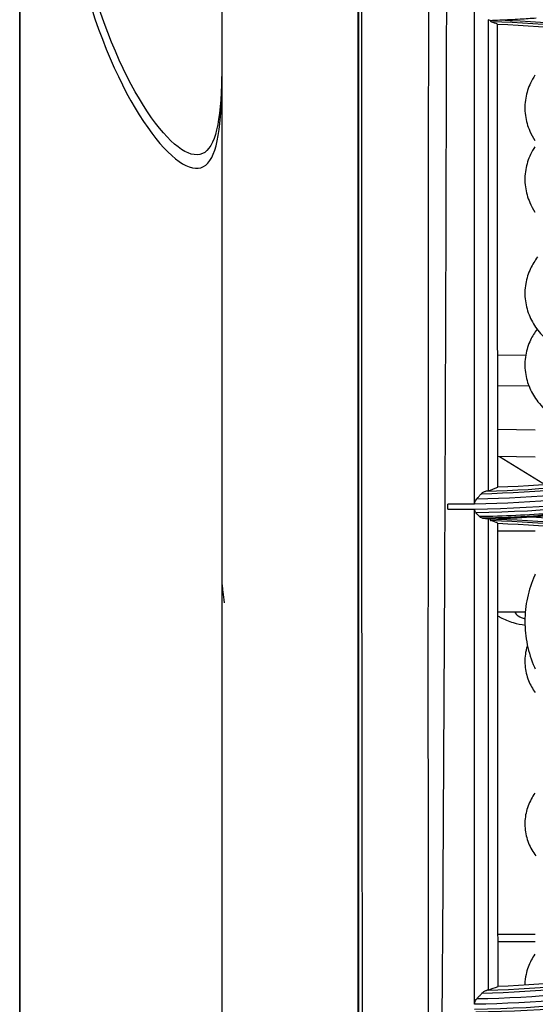
# Model space of a CAD drawing. Units: millimetres. Extents: x 0 to 4075, y 0 to 2906.
# Drawn here: x 658 to 696, y 1880 to 1953 of the extents above; entities that cross this region are included whole.
import ezdxf

# ---------------------------------------------------------------- set-up
doc = ezdxf.new("R2010")
doc.units = ezdxf.units.MM
doc.layers.add('LG-Product', color=3, linetype='Continuous')

msp = doc.modelspace()

# ---------------------------------------------------------------- linework, layer by layer
at = {"layer": 'LG-Product', "color": 3, "linetype": 'Continuous'}
for p, q in [((693.457, 1928.419), (695.538, 1928.383)), ((695.802, 1926.078), (693.458, 1926.119)), ((696.25, 1922.824), (693.459, 1922.873)), ((696.25, 1920.824), (693.459, 1920.873)), ((693.585, 1920.87), (696.801, 1918.903)), ((693.462, 1915.352), (696.25, 1915.352)), ((693.464, 1909.352), (695.55, 1909.352)), ((693.482, 1885.473), (696.25, 1885.473)), ((696.25, 1884.888), (693.482, 1884.888))]:
    msp.add_line(p, q, dxfattribs=at)
msp.add_ellipse((696.2, 1909.488), major_axis=(1.5, 0), ratio=0.5, start_param=3.324001, end_param=4.212286, dxfattribs=at)
for points, degree, knots in [([(658, 1814.711), (658, 1814.961), (658, 1815.228), (658, 1817.227), (658, 1819.751), (658, 1821.302), (658, 1823.255), (658, 1825.295), (658, 1828.016), (658, 1833.335), (658, 1840.882), (658, 1848.371), (658, 1857.649), (658, 1866.957), (658, 1877.403), (658, 1888.259), (658, 1899.536), (658, 1908.675), (658, 1922.764), (658, 1933.635), (658, 1946.233), (658, 1955.904), (658, 1969.727), (658, 1973.175), (658, 1981.478), (658, 1987.745), (658, 1991.729)], 2, [0, 0, 0, 0.016245, 0.016245, 0.115446, 0.115446, 0.165047, 0.165047, 0.214647, 0.214647, 0.313848, 0.313848, 0.413049, 0.413049, 0.51225, 0.51225, 0.611451, 0.611451, 0.710652, 0.710652, 0.809853, 0.809853, 0.909054, 0.909054, 0.958655, 0.958655, 1, 1, 1]), ([(658.028, 1827.294), (658.031, 1831.069), (658.028, 1835.515), (658.028, 1845.688), (658.028, 1851.376), (658.029, 1860.538), (658.029, 1863.709), (658.029, 1870.293), (658.03, 1873.728), (658.031, 1884.216), (658.034, 1891.463), (658.037, 1906.527), (658.039, 1914.308), (658.041, 1929.76), (658.042, 1937.495), (658.044, 1960.72), (658.045, 1976.229), (658.044, 1991.729)], 3, [0, 0, 0, 0, 0.125, 0.125, 0.25, 0.25, 0.3125, 0.3125, 0.375, 0.375, 0.5, 0.5, 0.625, 0.625, 0.75, 0.75, 1, 1, 1, 1]), ([(673, 1988.524), (673, 1978.136), (673, 1967.761), (673, 1947.039), (673, 1936.695), (673, 1916.057), (673, 1905.728), (673, 1885.341), (673, 1875.304), (673, 1865.434)], 3, [0, 0, 0, 0, 0.25, 0.25, 0.5, 0.5, 0.75, 0.75, 1, 1, 1, 1]), ([(660.91, 1970.229), (660.932, 1964.724), (661.753, 1959.392), (664.391, 1950.504), (666.169, 1947.006), (669.437, 1942.653), (670.913, 1941.767), (672.692, 1943.171), (673, 1945.443), (673, 1949.04)], 3, [0, 0, 0, 0, 0.25, 0.25, 0.5, 0.5, 0.75, 0.75, 1, 1, 1, 1]), ([(673, 1950.34), (673, 1946.707), (672.724, 1944.353), (671.055, 1942.743), (669.651, 1943.512), (666.505, 1947.647), (664.779, 1951.045), (662.225, 1959.64), (661.414, 1964.851), (661.391, 1970.229)], 3, [0, 0, 0, 0, 0.25, 0.25, 0.5, 0.5, 0.75, 0.75, 1, 1, 1, 1]), ([(683.091, 1968.75), (683.091, 1942.853), (683.091, 1916.943), (683.093, 1885.232), (683.093, 1878.948), (683.094, 1866.534), (683.094, 1860.414), (683.094, 1848.184), (683.094, 1842.068), (683.093, 1832.74), (683.092, 1829.605), (683.092, 1823.247), (683.091, 1819.981), (683.091, 1816.75)], 3, [0, 0, 0, 0, 0.5, 0.5, 0.625, 0.625, 0.75, 0.75, 0.875, 0.875, 0.9375, 0.9375, 1, 1, 1, 1]), ([(683.131, 1821.7), (683.134, 1833.906), (683.148, 1845.265), (683.152, 1862.462), (683.151, 1868.22), (683.156, 1879.854), (683.155, 1885.728), (683.158, 1915.303), (683.162, 1939.55), (683.159, 1963.758)], 3, [0, 0, 0, 0, 0.25, 0.25, 0.375, 0.375, 0.5, 0.5, 1, 1, 1, 1]), ([(683.354, 1963.75), (683.338, 1939.542), (683.354, 1915.289), (683.397, 1885.703), (683.409, 1879.827), (683.424, 1868.187), (683.434, 1862.427), (683.462, 1850.956), (683.481, 1845.241), (683.512, 1836.54), (683.523, 1833.617), (683.537, 1827.698), (683.539, 1824.656), (683.539, 1821.65)], 3, [0, 0, 0, 0, 0.5, 0.5, 0.625, 0.625, 0.75, 0.75, 0.875, 0.875, 0.9375, 0.9375, 1, 1, 1, 1]), ([(688.619, 1821.65), (688.611, 1824.669), (688.589, 1827.682), (688.565, 1833.558), (688.534, 1836.45), (688.473, 1845.06), (688.449, 1850.687), (688.348, 1862.074), (688.354, 1867.815), (688.332, 1879.45), (688.324, 1885.326), (688.307, 1903.077), (688.315, 1915.12), (688.331, 1939.352), (688.342, 1951.572), (688.349, 1963.75)], 3, [0, 0, 0, 0, 0.0625, 0.0625, 0.125, 0.125, 0.25, 0.25, 0.375, 0.375, 0.5, 0.5, 0.75, 0.75, 1, 1, 1, 1]), ([(689.666, 1963.733), (689.651, 1951.491), (689.617, 1939.308), (689.528, 1915.059), (689.469, 1903.013), (689.329, 1879.355), (689.212, 1867.723), (689.12, 1844.982), (688.92, 1833.847), (688.883, 1821.646)], 3, [0, 0, 0, 0, 0.25, 0.25, 0.5, 0.5, 0.75, 0.75, 1, 1, 1, 1]), ([(691.75, 1917.348), (691.75, 1918.668), (691.75, 1925.802), (691.75, 1938.048), (691.75, 1948.952), (691.75, 1954.042)], 3, [0, 0, 0, 0, 0.108247, 0.584603, 1, 1, 1, 1]), ([(692.75, 1953.251), (692.75, 1947.469), (692.75, 1941.661), (692.75, 1929.99), (692.75, 1924.09), (692.75, 1918.319)], 3, [0, 0, 0, 0, 0.5, 0.5, 1, 1, 1, 1]), ([(692.903, 1953.201), (692.912, 1953.178), (692.923, 1953.159), (692.95, 1953.118), (692.969, 1953.102), (692.988, 1953.094)], 3, [0, 0, 0, 0, 0.39337, 0.39337, 1, 1, 1, 1]), ([(693.624, 1953.228), (694.122, 1953.249), (694.62, 1953.274), (695.518, 1953.327), (695.919, 1953.354), (696.319, 1953.384)], 3, [0, 0, 0, 0, 0.552631, 0.552631, 1, 1, 1, 1]), ([(696.218, 1949.13), (696.098, 1948.947), (695.797, 1948.415), (695.472, 1947.417), (695.447, 1946.17), (695.755, 1945.102), (696.077, 1944.516), (696.223, 1944.293)], 3, [0, 0, 0, 0, 0.129063, 0.358648, 0.607676, 0.842934, 1, 1, 1, 1]), ([(696.218, 1943.831), (696.098, 1943.648), (695.797, 1943.116), (695.472, 1942.117), (695.447, 1940.87), (695.755, 1939.803), (696.077, 1939.216), (696.223, 1938.993)], 3, [0, 0, 0, 0, 0.129063, 0.358648, 0.607676, 0.842934, 1, 1, 1, 1]), ([(696.421, 1935.665), (696.218, 1935.396), (695.834, 1934.775), (695.472, 1933.663), (695.447, 1932.416), (695.791, 1931.224), (696.421, 1930.183), (697.309, 1929.275), (698.269, 1928.622), (698.949, 1928.28), (699.203, 1928.165)], 3, [0, 0, 0, 0, 0.109784, 0.236955, 0.374896, 0.505209, 0.633805, 0.768955, 0.916713, 1, 1, 1, 1]), ([(696.382, 1930.312), (696.195, 1930.059), (695.827, 1929.455), (695.472, 1928.364), (695.447, 1927.117), (695.791, 1925.924), (696.329, 1925.037), (696.748, 1924.563), (696.916, 1924.394)], 3, [0, 0, 0, 0, 0.14574, 0.326417, 0.522395, 0.707537, 0.890239, 1, 1, 1, 1]), ([(692.081, 1916.435), (693.896, 1916.467), (695.711, 1916.547), (698.5, 1916.744), (699.477, 1916.828), (702.408, 1917.121), (704.358, 1917.373), (706.782, 1917.76), (707.266, 1917.841), (709.68, 1918.262), (711.603, 1918.656), (714.466, 1919.33), (715.417, 1919.568), (718.236, 1920.317), (720.094, 1920.869), (721.935, 1921.471), (721.935, 1921.471), (721.935, 1921.471)], 3, [0, 0, 0, 0, 0.179184, 0.179184, 0.275939, 0.275939, 0.469894, 0.469894, 0.518265, 0.518265, 0.711912, 0.711912, 0.808675, 0.808675, 0.999998, 0.999998, 1, 1, 1, 1]), ([(692.221, 1918.09), (692.27, 1918.145), (692.326, 1918.19), (692.449, 1918.26), (692.518, 1918.284), (692.587, 1918.295)], 3, [0, 0, 0, 0, 0.465975, 0.465975, 1, 1, 1, 1]), ([(691.751, 1917.348), (691.751, 1917.39), (691.756, 1917.434), (691.777, 1917.517), (691.792, 1917.556), (691.836, 1917.645), (691.869, 1917.691), (691.904, 1917.731)], 3, [0, 0, 0, 0, 0.293962, 0.293962, 0.5857, 0.5857, 1, 1, 1, 1]), ([(691.904, 1917.731), (691.957, 1917.791), (692.011, 1917.851), (692.116, 1917.971), (692.169, 1918.03), (692.221, 1918.09)], 3, [0, 0, 0, 0, 0.504649, 0.504649, 1, 1, 1, 1]), ([(691.75, 1880.261), (691.75, 1882.434), (691.75, 1890.24), (691.75, 1902.472), (691.75, 1912.612), (691.75, 1916.976)], 3, [0, 0, 0, 0, 0.181444, 0.648809, 1, 1, 1, 1]), ([(691.85, 1916.698), (691.825, 1916.727), (691.803, 1916.761), (691.769, 1916.84), (691.757, 1916.885), (691.751, 1916.947), (691.751, 1916.962), (691.751, 1916.977)], 3, [0, 0, 0, 0, 0.43206, 0.43206, 0.869444, 0.869444, 1, 1, 1, 1]), ([(692.081, 1916.435), (692.043, 1916.478), (692.005, 1916.522), (691.928, 1916.61), (691.889, 1916.654), (691.85, 1916.698)], 3, [0, 0, 0, 0, 0.496449, 0.496449, 1, 1, 1, 1]), ([(692.341, 1916.304), (692.282, 1916.31), (692.224, 1916.328), (692.139, 1916.379), (692.108, 1916.404), (692.081, 1916.435)], 3, [0, 0, 0, 0, 0.616708, 0.616708, 1, 1, 1, 1]), ([(692.75, 1916.261), (692.75, 1910.305), (692.75, 1904.452), (692.75, 1897.266), (692.75, 1895.835), (692.75, 1892.986), (692.75, 1891.497), (692.75, 1887.103), (692.75, 1884.197), (692.75, 1881.314)], 3, [0, 0, 0, 0, 0.5, 0.5, 0.625, 0.625, 0.75, 0.75, 1, 1, 1, 1]), ([(692.88, 1916.218), (692.895, 1916.181), (692.912, 1916.153), (692.94, 1916.125), (692.95, 1916.118), (692.961, 1916.114)], 3, [0, 0, 0, 0, 0.65249, 0.65249, 1, 1, 1, 1]), ([(695.96, 1916.376), (695.489, 1916.342), (695.016, 1916.313), (694.156, 1916.268), (693.769, 1916.251), (693.382, 1916.236)], 3, [0, 0, 0, 0, 0.551083, 0.551083, 1, 1, 1, 1]), ([(697.86, 1916.511), (697.528, 1916.486), (697.195, 1916.462), (696.561, 1916.417), (696.26, 1916.397), (695.96, 1916.376)], 3, [0, 0, 0, 0, 0.52391, 0.52391, 1, 1, 1, 1]), ([(717.407, 1912.224), (717.407, 1912.224), (717.407, 1912.224), (716.007, 1912.685), (714.595, 1913.109), (711.754, 1913.884), (710.325, 1914.235), (707.007, 1914.96), (705.111, 1915.309), (701.302, 1915.882), (699.386, 1916.105), (696.965, 1916.305), (696.463, 1916.343), (695.96, 1916.376)], 3, [0, 0, 0, 0, 0.000003, 0.000003, 0.202016, 0.202016, 0.403485, 0.403485, 0.667289, 0.667289, 0.931086, 0.931086, 1, 1, 1, 1]), ([(696.242, 1912.141), (696.231, 1912.115), (695.978, 1911.555), (695.604, 1910.41), (695.414, 1908.657), (695.59, 1906.905), (695.96, 1905.74), (696.218, 1905.162), (696.238, 1905.119)], 3, [0, 0, 0, 0, 0.011753, 0.254192, 0.496355, 0.738309, 0.980142, 1, 1, 1, 1]), ([(673.011, 1911.353), (673.031, 1911.185), (673.05, 1911.016), (673.1, 1910.577), (673.13, 1910.305), (673.161, 1910.034)], 3, [0, 0, 0, 0, 0.382826, 0.382826, 1, 1, 1, 1]), ([(693.453, 1909.065), (693.522, 1909.022), (693.884, 1908.812), (694.553, 1908.542), (695.192, 1908.414), (695.496, 1908.378)], 3, [0, 0, 0, 0, 0.113092, 0.583642, 1, 1, 1, 1]), ([(695.651, 1906.826), (695.616, 1906.713), (695.491, 1906.242), (695.431, 1905.356), (695.694, 1904.272), (696.047, 1903.642), (696.243, 1903.367)], 3, [0, 0, 0, 0, 0.0977, 0.400379, 0.714889, 1, 1, 1, 1]), ([(696.221, 1895.921), (696.121, 1895.778), (695.835, 1895.317), (695.508, 1894.451), (695.431, 1893.305), (695.7, 1892.197), (696.07, 1891.549), (696.285, 1891.258)], 3, [0, 0, 0, 0, 0.106908, 0.330153, 0.549969, 0.778378, 1, 1, 1, 1]), ([(692.024, 1879.447), (692.305, 1879.452), (692.587, 1879.458), (694.667, 1879.511), (696.466, 1879.603), (699.157, 1879.813), (700.052, 1879.895), (701.843, 1880.083), (702.738, 1880.189), (704.525, 1880.425), (705.417, 1880.555), (706.751, 1880.768), (707.194, 1880.842), (709.408, 1881.225), (711.171, 1881.58), (713.797, 1882.181), (714.67, 1882.393), (717.689, 1883.169), (719.821, 1883.792), (721.929, 1884.481), (721.929, 1884.481), (721.929, 1884.481)], 3, [0, 0, 0, 0, 0.027693, 0.027693, 0.204851, 0.204851, 0.293381, 0.293381, 0.3821, 0.3821, 0.470889, 0.470889, 0.515149, 0.515149, 0.69232, 0.69232, 0.780856, 0.780856, 0.999998, 0.999998, 1, 1, 1, 1]), ([(696.221, 1883.969), (696.121, 1883.826), (695.835, 1883.366), (695.553, 1882.618), (695.481, 1882), (695.476, 1881.757)], 3, [0, 0, 0, 0, 0.225476, 0.696314, 1, 1, 1, 1]), ([(691.927, 1880.682), (691.986, 1880.748), (692.045, 1880.813), (692.161, 1880.942), (692.218, 1881.006), (692.275, 1881.07)], 3, [0, 0, 0, 0, 0.506349, 0.506349, 1, 1, 1, 1]), ([(692.275, 1881.07), (692.326, 1881.127), (692.382, 1881.174), (692.504, 1881.251), (692.571, 1881.279), (692.652, 1881.299), (692.667, 1881.301), (692.682, 1881.304)], 3, [0, 0, 0, 0, 0.425054, 0.425054, 0.894745, 0.894745, 1, 1, 1, 1]), ([(691.75, 1880.281), (691.752, 1880.324), (691.76, 1880.369), (691.785, 1880.454), (691.802, 1880.495), (691.852, 1880.589), (691.889, 1880.639), (691.927, 1880.682)], 3, [0, 0, 0, 0, 0.290296, 0.290296, 0.577996, 0.577996, 1, 1, 1, 1])]:
    msp.add_open_spline(points, degree=degree, knots=knots, dxfattribs=at)
for points in [[(692.903, 1953.201), (692.852, 1953.217), (692.801, 1953.234), (692.75, 1953.251)], [(692.903, 1953.201), (693.143, 1953.209), (693.384, 1953.218), (693.624, 1953.228)], [(693.624, 1953.228), (701.662, 1952.921), (709.653, 1951.481), (717.307, 1948.977)], [(693.451, 1952.915), (693.297, 1952.975), (693.142, 1953.035), (692.988, 1953.094)], [(717.257, 1948.832), (709.38, 1951.407), (701.227, 1952.838), (692.988, 1953.094)], [(693.451, 1952.915), (701.545, 1952.621), (709.474, 1951.205), (717.206, 1948.675)], [(693.46, 1918.586), (693.456, 1929.954), (693.453, 1941.419), (693.451, 1952.915)], [(692.587, 1918.295), (700.973, 1918.517), (709.32, 1919.968), (717.29, 1922.574)], [(717.206, 1922.827), (709.48, 1920.298), (701.555, 1918.882), (693.46, 1918.586)], [(691.75, 1916.977), (701.997, 1917.122), (711.994, 1918.793), (721.741, 1921.999)], [(691.904, 1917.731), (700.57, 1917.887), (709.21, 1919.35), (717.441, 1922.058)], [(717.344, 1922.39), (709.242, 1919.74), (700.747, 1918.28), (692.221, 1918.09)], [(717.553, 1921.701), (709.239, 1918.963), (700.508, 1917.49), (691.75, 1917.348)], [(721.837, 1921.727), (712.206, 1918.564), (702.028, 1916.852), (691.85, 1916.698)], [(721.983, 1921.34), (712.433, 1918.218), (702.402, 1916.507), (692.341, 1916.304)], [(692.75, 1918.319), (692.696, 1918.311), (692.641, 1918.303), (692.587, 1918.295)], [(692.75, 1918.319), (692.987, 1918.407), (693.223, 1918.496), (693.46, 1918.586)], [(691.75, 1917.348), (691.084, 1917.337), (690.417, 1917.336), (689.75, 1917.337)], [(689.75, 1916.967), (689.75, 1917.09), (689.75, 1917.214), (689.75, 1917.337)], [(689.75, 1916.967), (690.417, 1916.966), (691.085, 1916.967), (691.75, 1916.977)], [(692.341, 1916.304), (692.477, 1916.289), (692.614, 1916.275), (692.75, 1916.261)], [(692.88, 1916.218), (692.837, 1916.232), (692.793, 1916.246), (692.75, 1916.261)], [(693.382, 1916.236), (693.215, 1916.229), (693.048, 1916.223), (692.88, 1916.218)], [(693.461, 1915.918), (693.294, 1915.984), (693.128, 1916.049), (692.961, 1916.114)], [(717.261, 1911.85), (709.382, 1914.426), (701.219, 1915.86), (692.961, 1916.114)], [(693.382, 1916.236), (701.511, 1915.947), (709.585, 1914.503), (717.309, 1911.976)], [(693.461, 1915.918), (701.557, 1915.623), (709.483, 1914.206), (717.206, 1911.678)], [(693.485, 1881.585), (693.475, 1892.842), (693.466, 1904.328), (693.461, 1915.918)], [(717.347, 1885.372), (709.277, 1882.732), (700.793, 1881.266), (692.275, 1881.07)], [(692.682, 1881.304), (701.046, 1881.534), (709.366, 1882.99), (717.29, 1885.581)], [(717.207, 1885.826), (709.498, 1883.302), (701.582, 1881.883), (693.485, 1881.585)], [(691.749, 1879.909), (701.939, 1880.053), (712.087, 1881.758), (721.742, 1884.933)], [(717.565, 1884.62), (709.262, 1881.881), (700.522, 1880.404), (691.75, 1880.261)], [(721.832, 1884.701), (712.21, 1881.543), (702.023, 1879.824), (691.83, 1879.673)], [(691.927, 1880.682), (700.596, 1880.841), (709.233, 1882.307), (717.442, 1885.01)], [(721.976, 1884.371), (712.412, 1881.246), (702.344, 1879.531), (692.24, 1879.338)], [(692.75, 1881.314), (692.727, 1881.311), (692.704, 1881.307), (692.682, 1881.304)], [(692.75, 1881.314), (692.995, 1881.403), (693.24, 1881.494), (693.485, 1881.585)]]:
    msp.add_open_spline(points, degree=3, dxfattribs=at)

doc.saveas('drawing.dxf')
